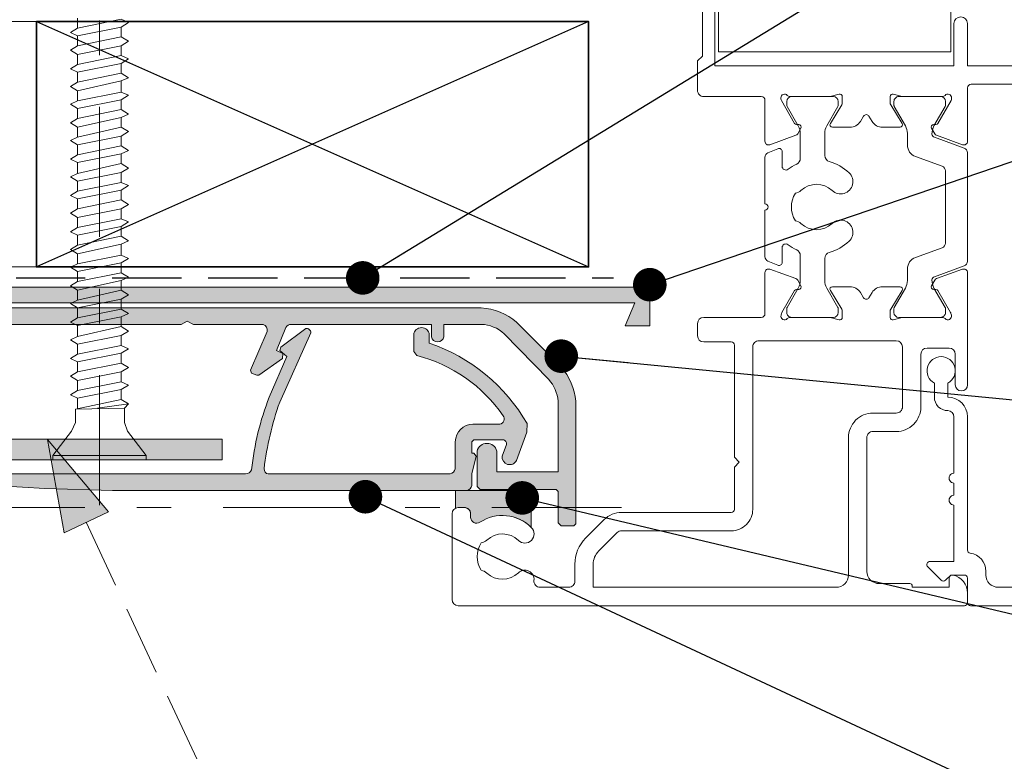
# Model space of a CAD drawing. Units: millimetres. Extents: x -217 to 203, y -228 to 224.
# Drawn here: x -31 to 49, y 32 to 92 of the extents above; entities that cross this region are included whole.
import ezdxf

# ---------------------------------------------------------------- set-up
doc = ezdxf.new("R2010")
doc.units = ezdxf.units.MM
doc.header["$MEASUREMENT"] = 0
doc.linetypes.add('Double Dashed', pattern=[21.872221469879157, 10.58333301544189, -4.233333110809326, 2.822222232818604, -4.233333110809337])
doc.linetypes.add('Hidden Line', pattern=[7.824444465637205, 5.644444465637207, -2.179999999999998])
for name, color, linetype, lineweight in [('0_Pen_No__1', 7, 'Continuous', 18), ('0_Pen_No__181', 7, 'Continuous', 5), ('0_Pen_No__182', 7, 'Continuous', 13), ('0_Pen_No__185', 7, 'Continuous', 35), ('0_Pen_No__201', 1, 'Continuous', 25)]:
    doc.layers.add(name, color=color, linetype=linetype, lineweight=lineweight)
for name, color, linetype, lineweight, true_color in [('0_Pen_No__193', 7, 'Continuous', 13, 0xb9b9b9), ('0_Pen_No__195', 7, 'Continuous', 13, 0x8b8b8b), ('0_Pen_No__197', 7, 'Continuous', 13, 0x5c5c5c), ('0_Pen_No__215', 7, 'Continuous', 25, 0x8b8b8b), ('0_Pen_No__235', 7, 'Continuous', 18, 0xffda06), ('New_0_Pen_No__195', 7, 'Continuous', 13, 0x8b8b8b)]:
    doc.layers.add(name, color=color, linetype=linetype, lineweight=lineweight, true_color=true_color)
doc.dimstyles.new('GENERATED_STYLE__4', dxfattribs={"dimtxt": 0.18, "dimasz": 5.472, "dimexe": 0.18, "dimexo": 0.0625, "dimgap": 0.09, "dimtad": 0, "dimtih": 1, "dimtoh": 1, "dimdec": 4, "dimzin": 0, "dimdsep": 46, "dimcen": 0.09, "dimadec": 0, "dimazin": 0, "dimtfac": 1, "dimtdec": 4, "dimtmove": 0, "dimatfit": 3, "dimldrblk": 'ARROWHEAD_11', "dimfxl": 1, "dimtolj": 1, "dimtzin": 0, "dimarcsym": 0})

# ---------------------------------------------------------------- blocks, each defined once
blk = doc.blocks.new('CSK[3]', base_point=(-28.5861253965205, 129.1268657881988))
at = {"layer": '0_Pen_No__181', "color": 7, "linetype": 'Double Dashed', "lineweight": 5}
blk.add_line((-24.77612539651975, 129.1268657881988), (-24.77612539651976, 51.90740937678484), dxfattribs=at)
at = {"layer": '0_Pen_No__195', "color": 252, "linetype": 'Continuous', "lineweight": 13, "true_color": 0x8b8b8b}
for p, q in [((-26.55411375452, 91.80942572065388), (-26.55411375452, 92.61762595578735)), ((-26.55411375452, 91.80942572065388), (-22.99811322551949, 92.5278238097005)), ((-22.99811322551949, 92.5278238097005), (-22.40544920451959, 92.25841793145096)), ((-27.14677777552033, 91.45021769631744), (-26.55411375452, 91.80942572065388)), ((-22.99811322551949, 91.89922730566823), (-26.55411375452, 91.18082865554956)), ((-22.40544920451959, 92.25841793145096), (-22.99811322551949, 91.89922730566823)), ((-22.99811322551949, 91.89922730566823), (-22.99811322551949, 91.09102707053472)), ((-26.55411375452, 91.18082865554956), (-27.14677777552033, 91.45021769631744)), ((-26.55411375452, 91.18082865554956), (-26.55411375452, 90.37262842041605)), ((-26.55411375452, 90.37262842041605), (-22.99811322551949, 91.09102707053472)), ((-22.99811322551949, 91.09102707053472), (-22.40544920451959, 90.73181904619831)), ((-22.40544920451959, 90.73181904619831), (-22.99811322551949, 90.37262842041605)), ((-26.55411375452, 90.37262842041605), (-27.14677777552033, 90.01342039501871)), ((-26.55411375452, 89.654229769236), (-27.14677777552033, 90.01342039501871)), ((-22.99811322551949, 90.37262842041605), (-26.55411375452, 89.654229769236)), ((-22.99811322551949, 90.37262842041605), (-22.99811322551949, 89.56442818422161)), ((-26.55411375452, 88.84602953410294), (-26.55411375452, 89.654229769236)), ((-26.55411375452, 88.84602953410294), (-22.99811322551949, 89.56442818422161)), ((-22.99811322551949, 89.56442818422161), (-22.40544920451959, 89.29502230597208)), ((-22.40544920451959, 89.29502230597208), (-22.99811322551949, 88.9358311191173)), ((-27.14677777552033, 88.48682150976559), (-26.55411375452, 88.84602953410294)), ((-26.55411375452, 88.21743303007068), (-27.14677777552033, 88.48682150976559)), ((-22.99811322551949, 88.9358311191173), (-26.55411375452, 88.21743303007068)), ((-22.99811322551949, 88.9358311191173), (-22.99811322551949, 88.12763088398334)), ((-26.55411375452, 87.40923223386422), (-26.55411375452, 88.21743303007068)), ((-26.55411375452, 87.40923223386422), (-22.99811322551949, 88.12763088398334)), ((-22.99811322551949, 87.4990169813974), (-26.55411375452, 86.69083358374506)), ((-22.40544920451959, 87.76842285964649), (-22.99811322551949, 88.12763088398334)), ((-22.99811322551949, 87.4990169813974), (-22.40544920451959, 87.76842285964649)), ((-22.99811322551949, 87.4990169813974), (-22.99811322551949, 86.6010319976702)), ((-26.55411375452, 87.40923223386422), (-27.14677777552033, 87.05002477060032)), ((-27.14677777552033, 87.05002477060032), (-26.55411375452, 86.69083358374506)), ((-26.55411375452, 86.69083358374506), (-26.55411375452, 85.88263334755109)), ((-27.14677777552033, 85.61322746930156), (-26.55411375452, 85.88263334755109)), ((-26.55411375452, 85.88263334755109), (-22.99811322551949, 86.6010319976702)), ((-22.99811322551949, 85.9724354946989), (-26.55411375452, 85.25401944496468)), ((-22.40544920451959, 86.33162612048119), (-22.99811322551949, 86.6010319976702)), ((-22.99811322551949, 85.9724354946989), (-22.40544920451959, 86.33162612048119)), ((-22.99811322551949, 85.9724354946989), (-22.99811322551949, 85.16423469743195)), ((-26.55411375452, 85.25401944496468), (-27.14677777552033, 85.61322746930156)), ((-26.55411375452, 84.44583604731237), (-26.55411375452, 85.25401944496468)), ((-26.55411375452, 84.44583604731237), (-22.99811322551949, 85.16423469743195)), ((-22.40544920451959, 84.80502723416804), (-22.99811322551949, 85.16423469743195)), ((-27.14677777552033, 84.08662858404892), (-26.55411375452, 84.44583604731237)), ((-22.99811322551949, 84.53562135591851), (-26.55411375452, 83.72743795826666)), ((-22.99811322551949, 84.53562135591851), (-22.40544920451959, 84.80502723416804)), ((-22.99811322551949, 83.72743795826666), (-22.99811322551949, 84.53562135591851)), ((-26.55411375452, 83.72743795826666), (-27.14677777552033, 84.08662858404892)), ((-26.55411375452, 82.9192371609997), (-22.99811322551949, 83.72743795826666)), ((-26.55411375452, 83.72743795826666), (-26.55411375452, 82.9192371609997)), ((-22.40544920451959, 83.36822993392978), (-22.99811322551949, 83.72743795826666)), ((-27.14677777552033, 82.6498312838111), (-26.55411375452, 82.9192371609997)), ((-26.55411375452, 82.29062382054677), (-27.14677777552033, 82.6498312838111)), ((-22.99811322551949, 83.00902190959292), (-26.55411375452, 82.29062382054677)), ((-22.40544920451959, 83.36822993392978), (-22.99811322551949, 83.00902190959292)), ((-22.99811322551949, 83.00902190959292), (-22.99811322551949, 82.20083851088013)), ((-26.55411375452, 81.48244042183393), (-26.55411375452, 82.29062382054677)), ((-26.55411375452, 81.48244042183393), (-22.99811322551949, 82.20083851088013)), ((-22.99811322551949, 82.20083851088013), (-22.40544920451959, 81.84163104761666)), ((-27.14677777552033, 81.12323239749708), (-26.55411375452, 81.48244042183393)), ((-27.14677777552033, 81.12323239749708), (-26.55411375452, 80.85382651924755)), ((-22.99811322551949, 81.57222516936669), (-26.55411375452, 80.85382651924755)), ((-22.40544920451959, 81.84163104761666), (-22.99811322551949, 81.57222516936669)), ((-22.99811322551949, 81.57222516936669), (-22.99811322551949, 80.76402437316065)), ((-26.55411375452, 80.85382651924755), (-26.55411375452, 79.95584097550879)), ((-26.55411375452, 79.95584097550879), (-22.99811322551949, 80.76402437316065)), ((-22.99811322551949, 80.76402437316065), (-22.40544920451959, 80.40483374737839)), ((-22.40544920451959, 80.40483374737839), (-22.99811322551949, 80.04562628411405)), ((-27.14677777552033, 79.68643509725925), (-26.55411375452, 79.95584097550879)), ((-26.55411375452, 79.32722763399536), (-27.14677777552033, 79.68643509725925)), ((-22.99811322551949, 80.04562628411405), (-26.55411375452, 79.32722763399536)), ((-22.99811322551949, 80.04562628411405), (-22.99811322551949, 79.23744288646218)), ((-26.55411375452, 79.32722763399536), (-26.55411375452, 78.51902683672841)), ((-26.55411375452, 78.51902683672841), (-22.99811322551949, 79.23744288646218)), ((-22.99811322551949, 79.23744288646218), (-22.40544920451959, 78.96803700821265)), ((-22.40544920451959, 78.96803700821265), (-22.99811322551949, 78.60882898387622)), ((-26.55411375452, 78.51902683672841), (-27.14677777552033, 78.15983621094614)), ((-26.55411375452, 77.89043033269661), (-27.14677777552033, 78.15983621094614)), ((-22.99811322551949, 78.60882898387622), (-26.55411375452, 77.89043033269661)), ((-26.55411375452, 77.0822300975631), (-26.55411375452, 77.89043033269661)), ((-22.99811322551949, 77.80062874768224), (-22.99811322551949, 78.60882898387622)), ((-27.14676983852016, 76.72303498213884), (-26.55410581752005, 77.0822345872042)), ((-26.55411375452, 77.0822300975631), (-22.99811322551949, 77.80062874768224)), ((-22.99810528851954, 77.0822345872042), (-26.55410581752005, 76.36383593708507)), ((-22.40544920451959, 77.44143756082656), (-22.99811322551949, 77.80062874768224)), ((-22.99811322551949, 77.0822300975631), (-22.40544920451959, 77.44143756082656)), ((-22.99810528851954, 76.27403828063973), (-22.99810528851954, 77.0822345872042)), ((-27.14677777552033, 76.72303947178038), (-26.55411375452, 76.36383144744397)), ((-26.55412539652003, 75.55564468229514), (-22.99812539651947, 76.27404333241428)), ((-26.55411375452, 76.36383144744397), (-26.55411375452, 75.55563121231002)), ((-22.40544920451959, 76.00464082166081), (-22.99811322551949, 76.27402930135662)), ((-27.14677777552033, 75.19644002439429), (-26.55411375452, 75.55563121231002)), ((-22.99812539651947, 75.64544458303145), (-26.55412539652003, 74.92704537183981)), ((-22.99811322551949, 75.64543279732483), (-22.40544920451959, 76.00464082166081)), ((-22.99811322551949, 75.64543279732483), (-22.99811322551949, 74.83723256113039)), ((-27.14677777552033, 75.19644002439429), (-26.55411375452, 74.92703414720569)), ((-26.55412539652003, 74.11884681992342), (-22.99812539651947, 74.837245470043)), ((-26.55411375452, 74.92703414720569), (-26.55411375452, 74.11883391101127)), ((-22.99811322551949, 74.83723256113039), (-22.40544920451959, 74.47804193534769)), ((-27.14677777552033, 73.75964328522899), (-26.55411375452, 74.11883391101127)), ((-22.99812539651947, 74.20864672172024), (-26.55412539652003, 73.4004470476597)), ((-22.40544920451959, 74.47804193534769), (-22.99811322551949, 74.2086360581591)), ((-22.99811322551949, 74.2086360581591), (-22.99811322551949, 73.31063367587731)), ((-26.55411375452, 73.40043526089212), (-27.14677777552033, 73.75964328522899)), ((-26.55412539652003, 72.59224793467124), (-22.99812539651947, 73.31064714586289)), ((-26.55411375452, 72.59223502575863), (-26.55411375452, 73.40043526089212)), ((-22.40544920451959, 73.04124463510986), (-22.99811322551949, 73.31063367587731)), ((-22.99811322551949, 72.68203661077344), (-22.40544920451959, 73.04124463510986)), ((-27.14677777552033, 72.32284598499072), (-26.55411375452, 72.59223502575863)), ((-26.55411375452, 71.9636385217268), (-27.14677777552033, 72.32284598499072)), ((-22.99812539651947, 72.68204783540754), (-26.55412539652003, 71.96364918528798)), ((-22.99811322551949, 72.68203661077344), (-22.99811322551949, 71.87383637563994)), ((-26.55412539652003, 71.15544951122743), (-22.99812539651947, 71.87384928349205)), ((-26.55411375452, 71.9636385217268), (-26.55411375452, 71.15543772445987)), ((-22.99811322551949, 71.87383637563994), (-22.4054492045196, 71.51464574985721)), ((-22.4054492045196, 71.51464574985721), (-22.99811322551949, 71.24523987160771)), ((-26.55411375452, 71.15543772445987), (-27.14677777552033, 70.7962470986776)), ((-27.14677777552033, 70.7962470986776), (-26.55411375452, 70.43703907434119)), ((-22.99812539651947, 71.2452494130238), (-26.55412539652003, 70.43705030003578)), ((-22.99811322551949, 71.24523987160771), (-22.99811322551949, 70.43703907434119)), ((-26.55412539652003, 69.62885174811984), (-22.99812539651947, 70.43705030003578)), ((-26.55411375452, 70.43703907434119), (-26.55411375452, 69.62883883920723)), ((-22.99811322551949, 70.43703907434119), (-22.4054492045196, 70.07784844855847)), ((-22.4054492045196, 70.07784844855847), (-22.99811322551949, 69.71864098529457)), ((-26.55411375452, 69.62883883920723), (-27.14677777552033, 69.35945035951185)), ((-27.14677777552033, 69.35945035951185), (-26.55411375452, 69.00024233517543)), ((-22.99812539651947, 69.71865164885571), (-26.55412539652003, 69.00025187659197)), ((-22.99811322551949, 69.71864098529457), (-22.99811322551949, 68.91044018908809)), ((-26.55412539652003, 68.1920527636035), (-22.99812539651947, 68.91045197479517)), ((-22.99812539651947, 68.28185210326687), (-26.55412539652003, 67.56345345314773)), ((-26.55411375452, 69.00024233517543), (-26.55411375452, 68.19204153896898)), ((-22.4054492045196, 68.55124956330627), (-22.99811322551949, 68.91044018908809)), ((-22.99811322551949, 68.28184368505586), (-22.4054492045196, 68.55124956330627)), ((-22.99811322551949, 67.47364344992279), (-22.99811322551949, 68.28184368505586)), ((-27.14677777552033, 67.83285091318669), (-26.55411375452, 68.19204153896898)), ((-26.55411375452, 67.56344503493715), (-27.14677777552033, 67.83285091318669)), ((-26.55412539652003, 66.66545443942296), (-22.99812539651947, 67.47365355241186)), ((-26.55411375452, 67.56344503493715), (-26.55411375452, 66.66544265265584)), ((-22.4054492045196, 67.11445282414053), (-22.99811322551949, 67.47364344992279)), ((-27.14677777552033, 66.39605417296046), (-26.55411375452, 66.66544265265584)), ((-22.99812539651947, 66.75525434015927), (-26.55412539652003, 66.03685512896762)), ((-22.4054587295195, 67.11445394628556), (-22.99812539651947, 66.75525434015927)), ((-22.99811322551949, 66.75524479874272), (-22.99811322551949, 65.94704400253671)), ((-26.55411375452, 66.0368461486236), (-27.14677777552033, 66.39605417296046)), ((-26.55412539652003, 65.22865601597914), (-22.99812539651947, 65.94705522717081)), ((-26.55411375452, 66.0368461486236), (-26.55411375452, 65.22864591349054)), ((-22.4054492045196, 65.67765552284132), (-22.99811322551949, 65.94704400253671)), ((-27.14677777552033, 64.86945528770782), (-26.55411375452, 65.22864591349054)), ((-22.99812539651947, 65.31845591777596), (-26.55412539652003, 64.60005670552337)), ((-22.99811322551949, 65.31844749850491), (-22.4054492045196, 65.67765552284132)), ((-22.99811322551949, 65.31844749850491), (-22.99811322551949, 64.5102472633714)), ((-26.55411375452, 64.6000494094583), (-27.14677777552033, 64.86945528770782)), ((-26.55412539652003, 63.79185759253537), (-22.99812539651947, 64.5102568047875)), ((-26.55411375452, 64.6000494094583), (-26.55411375452, 63.79184861325228)), ((-22.99811322551949, 64.5102472633714), (-22.4054492045196, 64.15105663758868)), ((-26.55411375452, 63.79184861325228), (-27.14677777552033, 63.43265798746955)), ((-27.14677777552033, 63.43265798746955), (-26.55411375452, 63.07344996207264)), ((-22.99812539651947, 63.79185759253537), (-26.55412539652003, 63.07345838134371)), ((-22.4054492045196, 64.15105663758868), (-22.99811322551949, 63.79184861325228)), ((-22.99811322551949, 62.98364837705828), (-22.99811322551949, 63.79184861325228)), ((-26.55412539652003, 62.2652592683548), (-22.99812539651947, 62.9836584795469)), ((-26.55411375452, 63.07344996207264), (-26.55411375452, 62.26524972693915)), ((-22.4054492045196, 62.71425933628993), (-22.99811322551949, 62.98364837705828)), ((-22.99811322551949, 62.35505187302604), (-22.4054492045196, 62.71425933628993)), ((-27.14677777552033, 61.90605910115642), (-26.55411375452, 62.26524972693915)), ((-26.55411375452, 61.63665322290689), (-27.14677777552033, 61.90605910115642)), ((-22.99812539651947, 62.35505917015161), (-26.55412539652003, 61.63665995789947)), ((-22.99811322551949, 61.54685107681956), (-22.99811322551949, 62.35505187302604)), ((-26.72345872952021, 60.73866094417512), (-22.99812539651947, 61.54686005716314)), ((-26.55411375452, 61.63665322290689), (-26.55411375452, 60.82845242670043)), ((-22.4054587295195, 61.1876604510373), (-24.94545872951993, 60.828460844911)), ((-22.4054492045196, 61.1876604510373), (-22.99811322551949, 61.54685107681956)), ((-22.74412380851954, 60.82845242670043), (-22.4054492045196, 61.1876604510373)), ((-22.7441253965195, 60.828460844911), (-26.72345872952021, 60.73866094417512)), ((-26.72343491752028, 60.73865308597659), (-26.72343491752028, 59.66105539186461)), ((-22.74412380851954, 59.66106156472417), (-22.74412380851954, 60.82845242670043)), ((-26.72343491752028, 59.66105539186461), (-27.06212539652021, 58.94266291460504)), ((-22.74412380851954, 59.66106156472417), (-22.49012539651952, 58.94266291460504)), ((-27.06212539652021, 58.94266291460504), (-28.58612539652051, 56.9670650835623)), ((-20.96612539651944, 56.9670650835623), (-22.49012539651952, 58.94266291460504)), ((-28.58612539652051, 56.9670650835623), (-28.58612539652051, 56.6078654774369)), ((-28.58612539652051, 56.6078654774369), (-20.96612539651944, 56.6078654774369)), ((-20.96612539651944, 56.9670650835623), (-28.50145872952049, 56.9670650835623)), ((-20.96612539651944, 56.6078654774369), (-20.96612539651944, 56.9670650835623))]:
    blk.add_line(p, q, dxfattribs=at)
blk = doc.blocks.new('Line_1', base_point=(-29.00557158289807, 58.28804129587528))
at = {"layer": '0_Pen_No__195', "linetype": 'Continuous', "lineweight": 13, "true_color": 0x8b8b8b}
blk.add_hatch(color=252, dxfattribs=at).paths.add_polyline_path([(-29.00557158289807, 58.28804129587528), (-27.65827634391881, 50.67899507778567), (-24.03425593042748, 52.37206212979458)])
at = {"layer": '0_Pen_No__195', "color": 252, "linetype": 'Continuous', "lineweight": 13, "true_color": 0x8b8b8b}
for p, q in [((-29.00557158289807, 58.28804129587528), (-24.03425593042748, 52.37206212979458)), ((-29.00557158289807, 58.28804129587528), (-27.65827634391881, 50.67899507778567)), ((-24.03425593042748, 52.37206212979458), (-27.65827634391881, 50.67899507778567))]:
    blk.add_line(p, q, dxfattribs=at)
at = {"layer": '0_Pen_No__195', "color": 252, "linetype": 'Hidden Line', "lineweight": 13, "true_color": 0x8b8b8b}
blk.add_line((-25.84626613717315, 51.52552860379012), (9.32206260503854, -23.75249486192099), dxfattribs=at)
blk = doc.blocks.new('ARROWHEAD_11')
at = {"color": 0, "linetype": 'Continuous', "lineweight": 0}
blk.add_line((0, 0), (-1, 0), dxfattribs=at)
at = {"color": 0, "linetype": 'Continuous', "lineweight": 0, "const_width": 0.25, "flags": 128}
blk.add_lwpolyline([(-0.125, 0, 1), (0.125, 0, 1)], format="xyb", close=True, dxfattribs=at)

msp = doc.modelspace()

# ---------------------------------------------------------------- hatches: boundary and pattern name
at = {"layer": '0_Pen_No__193', "linetype": 'Continuous', "lineweight": 13, "true_color": 0xb9b9b9}
h = msp.add_hatch(color=9, dxfattribs=at)
edge = h.paths.add_edge_path()
edge.add_arc((-45.23955934232794, 68.33699902586133), 0.6807218237730313, 95.71295198606667, 264.2870480139335)
edge.add_line((-45.30732158136708, 67.65965828419485), (-39.97332052303371, 67.65965828419485))
edge.add_line((-39.97332052303371, 67.65965828419485), (-39.46532105220335, 67.91365828419482))
edge.add_line((-39.46532105220335, 67.91365828419482), (-38.95732158136943, 67.65965828419485))
edge.add_line((-38.95732158136943, 67.65965828419485), (-32.94598771886648, 67.65965828419485))
edge.add_line((-32.94598771886648, 67.65965828419485), (-32.43798824803257, 67.91365828419482))
edge.add_line((-32.43798824803257, 67.91365828419482), (-31.92998877720221, 67.65965828419485))
edge.add_line((-31.92998877720221, 67.65965828419485), (-18.12932158136782, 67.65965828419485))
edge.add_line((-18.12932158136782, 67.65965828419485), (-17.62132158136787, 67.91365828419482))
edge.add_line((-17.62132158136787, 67.91365828419482), (-17.11332158136791, 67.65965828419485))
edge.add_line((-17.11332158136791, 67.65965828419485), (-11.44065491469881, 67.65965828419485))
edge.add_arc((-11.59484816692684, 67.17844651296073), 0.5053121093016988, -12.741997609835607, 72.23313750258791, ccw=False)
edge.add_line((-11.10198031053322, 67.06699426336083), (-12.45666179386795, 63.93433659252846))
edge.add_line((-12.45666179386795, 63.93433659252846), (-12.3719935397002, 63.68033077169488))
edge.add_line((-12.3719935397002, 63.68033077169488), (-11.94865015220081, 63.51099373419511))
edge.add_line((-11.94865015220081, 63.51099373419511), (-11.77932951886795, 63.51099373419511))
edge.add_line((-11.77932951886795, 63.51099373419511), (-9.850611479043538, 64.87715990881671))
edge.add_line((-9.850611479043538, 64.87715990881671), (-9.831983485534934, 65.28900220086231))
edge.add_line((-9.831983485534934, 65.28900220086231), (-10.33999512720207, 65.54299161752897))
edge.add_line((-10.33999512720207, 65.54299161752897), (-9.57799406886828, 67.40566886752819))
edge.add_arc((-9.12552412711783, 67.131306968419), 0.5291535692693193, 93.1554220697708, 148.7688470600405, ccw=False)
edge.add_line((-9.154651210534935, 67.65965828419485), (2.2753519644656, 67.65965828419485))
edge.add_line((2.2753519644656, 67.65965828419485), (2.2753519644656, 66.64366728002835))
edge.add_arc((2.783347466548847, 66.75419974239702), 0.5198815782215126, 192.2753985475012, 347.7246014524988)
edge.add_line((3.291342968632094, 66.64366728002835), (3.291342968632094, 67.65965828419485))
edge.add_line((3.291342968632094, 67.65965828419485), (6.339348260299361, 67.65965828419485))
edge.add_arc((6.235623415426861, 64.74848930229201), 2.913016252037911, 47.543191369199974, 87.95941667208592, ccw=False)
edge.add_line((8.202009106129893, 66.89767310086192), (11.84267841863296, 63.17233553419466))
edge.add_arc((9.314866042347345, 61.03670140342049), 3.309194547050729, 6.2040890295280064, 40.192952051785994, ccw=False)
edge.add_line((12.60467947696675, 61.39432706752746), (12.60467947696675, 55.63700749252897))
edge.add_line((12.60467947696675, 55.63700749252897), (7.6093450853012, 55.63700749252897))
edge.add_line((7.6093450853012, 55.63700749252897), (7.6093450853012, 57.33033077169547))
edge.add_arc((6.805009370717485, 57.13136660797483), 0.8285787109260961, 13.89403922971231, 166.1059607702877)
edge.add_line((6.000673656133769, 57.33033077169547), (6.000673656133769, 54.45166304669402))
edge.add_line((6.000673656133769, 54.45166304669402), (6.254679476965562, 54.19767310086132))
edge.add_line((6.254679476965562, 54.19767310086132), (12.4353424394652, 54.19767310086132))
edge.add_line((12.4353424394652, 54.19767310086132), (12.60467947696675, 54.02833606336155))
edge.add_line((12.60467947696675, 54.02833606336155), (12.60467947696675, 51.48834241336142))
edge.add_line((12.60467947696675, 51.48834241336142), (12.85868529779854, 51.23433659252785))
edge.add_line((12.85868529779854, 51.23433659252785), (13.87467630196504, 51.23433659252785))
edge.add_line((13.87467630196504, 51.23433659252785), (14.04401386863263, 51.40367415919545))
edge.add_line((14.04401386863263, 51.40367415919545), (14.04401386863263, 61.39432706752746))
edge.add_arc((8.893802000700255, 60.8578291702911), 5.178079979908628, 5.947055588049368, 40.03022028541169)
edge.add_line((12.85868529779854, 64.18832653836115), (9.218016514465075, 67.82899585086065))
edge.add_arc((5.892569099695148, 63.84114533914934), 5.192451464593212, 50.17545207634147, 85.06393985148868)
edge.add_line((6.339348260299361, 69.0143397675278), (-45.30732158136708, 69.0143397675278))
h = msp.add_hatch(color=9, dxfattribs=at)
edge = h.paths.add_edge_path()
edge.add_line((-131.824496980137, 63.2965242066037), (-128.6918393093046, 63.2965242066037))
edge.add_arc((-128.9998029483999, 61.01980629904192), 2.29745207428083, 19.12543555891409, 82.29655732445752, ccw=False)
edge.add_line((-126.8291620593036, 61.77253743577027), (-126.8291620593036, 59.31719669410375))
edge.add_arc((-127.9737691215979, 59.44581482873068), 1.151810727337105, 276.41043889870326, 353.58863601246617, ccw=False)
edge.add_line((-127.845169467637, 58.30120568993702), (-134.5338276676369, 58.30120568993702))
edge.add_line((-134.5338276676369, 58.30120568993702), (-134.5338276676369, 59.48653373160351))
edge.add_arc((-135.1688340176374, 59.44323049607281), 0.636481134636624, 3.901153677030482, 176.0988463229695)
edge.add_line((-135.8038403676378, 59.48653373160351), (-135.8038403676378, 57.11586124410361))
edge.add_arc((-135.2203668588101, 57.19134134471575), 0.5883354324636461, 187.3710393209792, 262.6307511591181)
edge.add_line((-135.2958287259707, 56.6078654774369), (-14.77612539651751, 56.6078654774369))
edge.add_line((-14.77612539651751, 56.6078654774369), (-14.77612539651751, 58.30120568993702))
edge.add_line((-14.77612539651751, 58.30120568993702), (-57.82583190096879, 58.30120568993702))
edge.add_line((-57.82583190096879, 58.30120568993702), (-57.82583190096879, 66.76787235660365))
edge.add_arc((-58.46083031346971, 66.73763374840532), 0.6357179856701161, 2.726363978994858, 177.2736360210051)
edge.add_line((-59.09582872597063, 66.76787235660365), (-59.09582872597063, 58.30120568993702))
edge.add_line((-59.09582872597063, 58.30120568993702), (-124.6278271384718, 58.30120568993702))
edge.add_arc((-124.515659081371, 59.42938237896863), 1.133739085816532, 185.6788218735366, 264.3220733738805, ccw=False)
edge.add_line((-125.6438340176373, 59.31719669410375), (-125.6438340176373, 62.02652738160364))
edge.add_line((-125.6438340176373, 62.02652738160364), (-124.0351625884717, 62.02652738160364))
edge.add_arc((-124.1410114545917, 62.44986005077568), 0.436365135233357, 284.03824321617, 410.9059950564201)
edge.add_line((-123.8658419551371, 62.78852843993698), (-124.9665012134713, 63.2965242066037))
edge.add_line((-124.9665012134713, 63.2965242066037), (-125.7285028009711, 63.2965242066037))
edge.add_line((-125.7285028009711, 63.2965242066037), (-125.9825086218047, 63.38119246077034))
edge.add_line((-125.9825086218047, 63.38119246077034), (-127.845169467637, 64.48186812327017))
edge.add_line((-127.845169467637, 64.48186812327017), (-128.3531647051373, 64.56653690660353))
edge.add_line((-128.3531647051373, 64.56653690660353), (-131.824496980137, 64.56653690660353))
edge.add_arc((-131.7120225009259, 63.93153055660362), 0.6448903573585455, 100.0442490760955, 259.9557509239046)
h = msp.add_hatch(color=9, dxfattribs=at)
edge = h.paths.add_edge_path()
edge.add_line((-34.04665544386809, 55.46766992586139), (-34.04665544386809, 56.0603339466954))
edge.add_line((-34.04665544386809, 56.0603339466954), (-34.21599301053213, 56.22967151336123))
edge.add_line((-34.21599301053213, 56.22967151336123), (-34.76815188650129, 56.22967151336123))
edge.add_line((-34.76815188650129, 56.22967151336123), (-35.06266285220327, 55.93516054765924))
edge.add_line((-35.06266285220327, 55.93516054765924), (-35.06266285220327, 55.04432706752804))
edge.add_line((-35.06266285220327, 55.04432706752804), (-34.72398824803413, 54.62100008419556))
edge.add_line((-34.72398824803413, 54.62100008419556), (-29.22065808970054, 54.28232600919425))
edge.add_line((-29.22065808970054, 54.28232600919425), (-23.71732793137049, 54.11300484669535))
edge.add_line((-23.71732793137049, 54.11300484669535), (5.154003814466179, 54.11300484669535))
edge.add_arc((5.073832241772072, 54.61652291390177), 0.5098606918282058, 279.046854700404, 350.9509250978195)
edge.add_line((5.577347201965567, 54.53633183002782), (5.577347201965567, 55.46766992586139))
edge.add_line((5.577347201965567, 55.46766992586139), (5.916005401966017, 56.90700431752727))
edge.add_line((5.916005401966017, 56.90700431752727), (5.746684239463563, 57.1609937341957))
edge.add_line((5.746684239463563, 57.1609937341957), (5.577347201965567, 57.1609937341957))
edge.add_line((5.577347201965567, 57.1609937341957), (5.577347201965567, 58.09233235919531))
edge.add_line((5.577347201965567, 58.09233235919531), (5.746684239463563, 58.26166939669508))
edge.add_line((5.746684239463563, 58.26166939669508), (8.117340322799649, 58.26166939669508))
edge.add_arc((8.062036600927252, 57.93681749529676), 0.3295258100589962, -12.958185109842077, 80.33843034315038, ccw=False)
edge.add_line((8.383170698882836, 57.86292466326759), (8.032672068631896, 56.90700431752727))
edge.add_arc((8.65896680630802, 56.85534416228385), 0.6284217294783656, 175.2846111484887, 332.8241713898006)
edge.add_line((9.218016514465075, 56.56832971336168), (10.06468635613267, 58.87746549285279))
edge.add_line((10.06468635613267, 58.87746549285279), (10.07466428800008, 59.56655475860262))
edge.add_arc((-2.571975926661538, 52.34331575244958), 14.56408907069396, 29.73322504117925, 71.26446605879013)
edge.add_line((2.106014926967603, 66.13567204252813), (2.106014926967603, 66.81300484669417))
edge.add_arc((1.471016514466683, 66.76335928803982), 0.636936154863885, 4.470415207386966, 175.529584792613)
edge.add_line((0.8360181019657631, 66.81300484669417), (0.8360181019657631, 65.45833923836209))
edge.add_line((0.8360181019657631, 65.45833923836209), (1.090008047798463, 65.11966516336076))
edge.add_arc((-1.943344611906649, 53.29532283794227), 12.20722326275814, 34.496746921647, 75.61192197322413, ccw=False)
edge.add_arc((7.795098628490073, 59.9435472499841), 0.4174977303744378, -80.59108900799629, 39.48053889238372, ccw=False)
edge.add_line((7.863350906132992, 59.53166622169515), (5.662015456129764, 59.53166622169515))
edge.add_arc((5.690908330683986, 58.06343948464471), 1.468510997435762, 91.12736410954993, 178.8726358905914)
edge.add_line((4.222681593633482, 58.09233235919531), (4.222681593633482, 55.89099690919564))
edge.add_arc((3.693514926582308, 55.99684056166234), 0.5396482560756948, 281.3088582142128, 348.68899320223767, ccw=False)
edge.add_line((3.79933873530014, 55.46766992586139), (-11.01732793136811, 55.46766992586139))
edge.add_arc((-10.95804706025591, 55.8622195655111), 0.3989782448048229, 175.8638012169038, 261.4552562974486, ccw=False)
edge.add_arc((13.24796036003321, 52.98261394895184), 24.77524721158597, 160.3603521023889, 173.2584652582399, ccw=False)
edge.add_line((-10.08598930636673, 61.30965828419544), (-7.545996185532644, 66.98232600919485))
edge.add_arc((-7.91009632970471, 66.96112416474666), 0.36471692200133, 3.332615982275184, 99.34563638338953)
edge.add_line((-7.969322639700849, 67.32100008419441), (-10.00132105219897, 65.79699743836076))
edge.add_line((-10.00132105219897, 65.79699743836076), (-10.08598930636673, 65.54299161752897))
edge.add_line((-10.08598930636673, 65.54299161752897), (-9.493325285534482, 65.03499638002874))
edge.add_line((-9.493325285534482, 65.03499638002874), (-10.93265967720036, 61.73300167169482))
edge.add_arc((9.87736314396929, 53.54103010556265), 22.36437899781525, 158.5126677546406, 174.1865148171771)
edge.add_arc((-12.91564881995683, 56.07149230714234), 0.6048744553914215, 273.3798011032683, 333.9995075553994, ccw=False)
edge.add_line((-12.8799887772022, 55.46766992586139), (-34.04665544386809, 55.46766992586139))
at = {"layer": '0_Pen_No__197', "linetype": 'Continuous', "lineweight": 13, "true_color": 0x5c5c5c}
h = msp.add_hatch(color=251, dxfattribs=at)
edge = h.paths.add_edge_path()
edge.add_line((4.249426178597915, 54.11300484669535), (10.39530108338305, 54.11300484669535))
edge.add_line((10.39530108338305, 54.11300484669535), (10.39530108338305, 51.13515756254672))
edge.add_arc((8.063730606572589, 48.7296889779114), 3.350000000000243, 45.89374527393768, 123.0557311508815)
edge.add_arc((5.963730606570844, 51.95652953796021), 0.4999999999976107, 180.0000000000195, 303.0557311510687, ccw=False)
edge.add_line((5.463730606573236, 51.95652953796004), (5.463730606569683, 52.22968897791525))
edge.add_arc((4.963730606572291, 52.22968897791381), 0.4999999999973923, 1.65287065687158e-10, 90.00000000016529)
edge.add_line((4.963730606570849, 52.7296889779112), (4.463730606572014, 52.7296889779112))
edge.add_arc((4.463730606572117, 52.22968897791835), 0.4999999999928519, 90.0000000000118, 115.3793069987573)
edge.add_line((4.249426178597915, 52.68143405220638), (4.249426178597915, 54.11300484669535))
at = {"layer": '0_Pen_No__235', "linetype": 'Continuous', "lineweight": 18, "true_color": 0xffda06}
msp.add_hatch(color=40, dxfattribs=at).paths.add_polyline_path([(-87.40707884554944, 67.546380838998), (-85.29195151126424, 67.546380838998), (-86.3753094141888, 69.40356581544282), (18.84483717352303, 69.40356581544282), (18.06514554410121, 67.546380838998), (20.07403294388332, 67.546380838998), (20.07403294388332, 70.70602812767524), (-87.40707884554944, 70.70602812767524)])

# ---------------------------------------------------------------- linework, layer by layer
at = {"layer": '0_Pen_No__1', "color": 7, "linetype": 'Continuous', "lineweight": 18, "flags": 128}
for points in [[(-31.92998877720221, 67.65965828419485), (-18.12932158136782, 67.65965828419485), (-17.62132158136787, 67.91365828419482), (-17.11332158136791, 67.65965828419485), (-11.44065491469881, 67.65965828419485, -0.3887538364664296), (-11.10198031053322, 67.06699426336083), (-12.45666179386795, 63.93433659252846), (-12.3719935397002, 63.68033077169488), (-11.94865015220081, 63.51099373419511), (-11.77932951886795, 63.51099373419511), (-9.850611479043538, 64.87715990881671), (-9.831983485534934, 65.28900220086231), (-10.33999512720207, 65.54299161752897), (-9.57799406886828, 67.40566886752819, -0.2475371466202309), (-9.154651210534935, 67.65965828419485), (2.2753519644656, 67.65965828419485), (2.2753519644656, 66.64366728002835, 0.8058124809651579), (3.291342968632094, 66.64366728002835), (3.291342968632094, 67.65965828419485), (6.339348260299361, 67.65965828419485, -0.1782001736438389), (8.202009106129893, 66.89767310086192), (11.84267841863296, 63.17233553419466, -0.1494013220958733), (12.60467947696675, 61.39432706752746), (12.60467947696675, 55.63700749252897), (7.6093450853012, 55.63700749252897), (7.6093450853012, 57.33033077169547, 0.7827758183426065), (6.000673656133769, 57.33033077169547), (6.000673656133769, 54.45166304669402), (6.254679476965562, 54.19767310086132), (12.4353424394652, 54.19767310086132), (12.60467947696675, 54.02833606336155), (12.60467947696675, 51.48834241336142), (12.85868529779854, 51.23433659252785), (13.87467630196504, 51.23433659252785), (14.04401386863263, 51.40367415919545), (14.04401386863263, 61.39432706752746, 0.1498220009522095), (12.85868529779854, 64.18832653836115), (9.218016514465075, 67.82899585086065, 0.15341666787719), (6.339348260299361, 69.0143397675278), (-45.30732158136708, 69.0143397675278, 0.9049501189398579)], [(-135.2958287259707, 56.6078654774369), (-14.77612539651751, 56.6078654774369), (-14.77612539651751, 58.30120568993702), (-57.82583190096879, 58.30120568993702), (-57.82583190096879, 66.76787235660365, 0.9535132144458768), (-59.09582872597063, 66.76787235660365), (-59.09582872597063, 58.30120568993702), (-124.6278271384718, 58.30120568993702, -0.3572803994049409)], [(-34.72398824803413, 54.62100008419556), (-29.22065808970054, 54.28232600919425), (-23.71732793137049, 54.11300484669535), (5.154003814466178, 54.11300484669535, 0.3244569974737702), (5.577347201965567, 54.53633183002782), (5.577347201965567, 55.46766992586139), (5.916005401966017, 56.90700431752727), (5.746684239463563, 57.1609937341957), (5.577347201965567, 57.1609937341957), (5.577347201965567, 58.09233235919531), (5.746684239463563, 58.26166939669508), (8.117340322799649, 58.26166939669508, -0.4311678845023912), (8.383170698882836, 57.86292466326759), (8.032672068631896, 56.90700431752727, 0.8209677038431662), (9.218016514465075, 56.56832971336168), (10.06468635613267, 58.87746549285279), (10.07466428800008, 59.56655475860262, 0.1832242379438648), (2.106014926967603, 66.13567204252813), (2.106014926967603, 66.81300484669417, 0.9248693928170848), (0.8360181019657631, 66.81300484669417), (0.8360181019657631, 65.45833923836209), (1.090008047798463, 65.11966516336076, -0.1813484835343407), (8.117340322799649, 60.20899902586119, -0.5777670586423923), (7.863350906132992, 59.53166622169515), (5.662015456129764, 59.53166622169515, 0.4027339122410143), (4.222681593633482, 58.09233235919531), (4.222681593633482, 55.89099690919564, -0.3027756374274504), (3.79933873530014, 55.46766992586139), (-11.01732793136811, 55.46766992586139, -0.3918527048366965), (-11.35598613136857, 55.89099690919564, -0.0563381276611383), (-10.08598930636673, 61.30965828419544), (-7.545996185532644, 66.98232600919485, 0.4452967610531792), (-7.969322639700849, 67.32100008419441), (-10.00132105219897, 65.79699743836076), (-10.08598930636673, 65.54299161752897), (-9.493325285534482, 65.03499638002874), (-10.93265967720036, 61.73300167169482, 0.0684968839513363), (-12.3719935397002, 55.80632812586185, -0.2708494172864579), (-12.8799887772022, 55.46766992586139), (-34.04665544386809, 55.46766992586139)]]:
    msp.add_lwpolyline(points, format="xyb", dxfattribs=at)
at = {"layer": '0_Pen_No__182', "color": 7, "linetype": 'Continuous', "lineweight": 13, "flags": 128}
msp.add_lwpolyline([(4.249426178597915, 54.11300484669535), (10.39530108338305, 54.11300484669535), (10.39530108338305, 51.13515756254672, 0.3500088210174007), (6.236457879298384, 51.53745933535902, -0.5952667734435589), (5.463730606573236, 51.95652953796004), (5.463730606569683, 52.22968897791525, 0.414213562373095), (4.963730606570849, 52.7296889779112), (4.463730606572014, 52.7296889779112, 0.1111930066411431), (4.249426178597915, 52.68143405220638)], format="xyb", close=True, dxfattribs=at)
at = {"layer": '0_Pen_No__185', "color": 7, "linetype": 'Continuous', "lineweight": 35}
msp.add_lwpolyline([(-29.91031503231589, 92.34399860440834), (15.08968496768581, 92.34399860440834), (15.08968496768581, 72.34399860440833), (-29.91031503231589, 72.34399860440833)], close=True, dxfattribs=at)
at = {"layer": '0_Pen_No__195', "color": 252, "linetype": 'Double Dashed', "lineweight": 13, "true_color": 0x8b8b8b}
msp.add_line((17.77083738774188, 52.7296889779112), (-52.4601706480876, 52.7296889779112), dxfattribs=at)
at = {"layer": '0_Pen_No__195', "color": 252, "linetype": 'Continuous', "lineweight": 13, "true_color": 0x8b8b8b}
msp.add_lwpolyline([(-164.3555915472987, 72.34399860440855), (-131.5446272338417, 72.34399860440855), (-29.91031503231589, 72.34399860440855), (-29.91031503231589, 92.34399860440834), (-81.54462723384093, 92.34399860440834), (-81.54462723384093, 87.34399860440756), (-101.5446272338405, 87.34399860440756), (-101.5446272338405, 92.34399860440834), (-164.3555915472987, 92.34399860440813)], dxfattribs=at)
at = {"layer": '0_Pen_No__197', "color": 251, "linetype": 'Continuous', "lineweight": 13, "true_color": 0x5c5c5c}
msp.add_lwpolyline([(44.59429875140763, 89.87934765384308), (44.59429875140763, 204.6025855633802), (25.6699802779341, 204.6025855633802), (25.6699802779341, 196.2437660622915), (30.66998027793311, 196.2437660622915), (30.66998027793311, 185.60258556338), (25.6699802779341, 184.6025855633806), (25.6699802779341, 89.87934765384308)], close=True, dxfattribs=at)
at = {"layer": '0_Pen_No__201', "color": 1, "linetype": 'Hidden Line', "lineweight": 25}
msp.add_lwpolyline([(-180.2357777981811, 71.44896975196534), (17.10309554533573, 71.44896975196558)], dxfattribs=at)
at = {"layer": '0_Pen_No__215', "color": 252, "linetype": 'Continuous', "lineweight": 25, "true_color": 0x8b8b8b}
for p, q in [((-29.91031503231589, 92.34399860440834), (15.08968496768581, 72.34399860440833)), ((15.08968496768581, 92.34399860440834), (-29.91031503231589, 72.34399860440833))]:
    msp.add_line(p, q, dxfattribs=at)
at = {"layer": '0_Pen_No__235', "color": 40, "linetype": 'Continuous', "lineweight": 18, "true_color": 0xffda06, "flags": 128}
msp.add_lwpolyline([(-87.40707884554944, 67.546380838998), (-85.29195151126424, 67.546380838998), (-86.3753094141888, 69.40356581544282), (18.84483717352303, 69.40356581544282), (18.06514554410121, 67.546380838998), (20.07403294388332, 67.546380838998), (20.07403294388332, 70.70602812767524), (-87.40707884554944, 70.70602812767524)], close=True, dxfattribs=at)
at = {"layer": 'New_0_Pen_No__195', "color": 252, "linetype": 'Continuous', "lineweight": 13, "true_color": 0x8b8b8b, "flags": 128}
for points in [[(65.46373060620604, 88.7296889779925), (45.96373060619818, 88.7296889779925), (45.96373060619818, 92.17968897799334, 1), (44.86373060619719, 92.17968897799334), (44.86373060619719, 88.72968897799427), (25.36373060619646, 88.7296889779925), (25.363511902464, 104.5301310119313, 0.9999999940003051)], [(24.36356363657843, 99.83011455094791), (24.36371178375119, 89.53010749886724), (23.96431442654468, 89.13069135723606), (23.96431442654468, 86.72854738742042, 0.414213562373095), (24.46431442654706, 86.22854738741981), (29.15789312468497, 86.22854738741981, -0.4142135624625525), (29.45789312505377, 85.92854738769941), (29.45789312505377, 82.58231166297736, 0.5205670505517836), (29.86049916805378, 82.30040387674255), (31.9725767933452, 83.06913726481002, 0.176326980708446), (32.12977837148578, 83.2010450510452), (32.38699063622086, 83.64654976189878, 0.5773502691896382), (32.21378555546472, 83.94654976189986), (32.04058047470859, 83.94654976189986, -0.2679491924311423), (31.86737539395246, 84.04654976189963), (30.79808550391938, 85.89861417945488, -0.1316524975875924), (30.75789312505428, 86.04861417945631), (30.75789312505428, 86.12854738769893, -0.6885002580691613), (31.28149992280349, 86.32854738770024, 0.213421765283607), (31.5051067205534, 86.22854738769871), (34.73248979429577, 86.22854738770046, 0.0632542239299576), (34.78248979429743, 86.23489822038866), (35.50789312505209, 86.42219655501005, -0.4903143948259014), (35.75789312505329, 86.22854738770046), (35.75789312505329, 85.70735403924591, -0.1378721067475673), (35.7139583642354, 85.55105114969375), (34.78718296559613, 84.03274931406801, 0.58552406831987), (34.95789312505514, 83.72854738769921), (36.38347635847872, 83.72854738769921, 0.2614125764230267), (37.23702715575605, 84.2075377558593), (37.49742416649404, 84.63413654126019, -0.5611738278358074), (37.92419956513093, 84.63413654126019), (38.18459657587248, 84.2075377558593, 0.2614125764230228), (39.03814737314626, 83.72854738769921), (40.46373060656983, 83.72854738769921, 0.585524068319851), (40.63444076602885, 84.03274931406801), (39.70766536738957, 85.55105114969375, -0.1378721067475504), (39.66373060657169, 85.70735403924591), (39.66373060657169, 86.22854738770046, -0.4903143948258973), (39.91373060657288, 86.42219655501005), (40.6391339373311, 86.23489822039043, 0.0632542239299489), (40.6891339373292, 86.22854738770046), (43.91651701107158, 86.22854738769871, 0.2134217652835582), (44.14012380882149, 86.32854738770024, -0.6885002580691569), (44.66373060657425, 86.12854738769893), (44.66373060657425, 86.04861417945453, -0.1316524975874071), (44.62353822770559, 85.89861417945488), (43.55424833767252, 84.04654976189963, -0.2679491924311423), (43.38104325691639, 83.94654976189986), (43.20783817616025, 83.94654976189986, 0.5773502691896382), (43.03463309540412, 83.64654976189878), (43.29184536013919, 83.2010450510452, 0.176326980708446), (43.44904693827978, 83.06913726481002), (45.56112456357475, 82.30040387674255, 0.5205670505517911), (45.96373060657477, 82.58231166297736), (45.96373060657477, 86.92968897799315, -0.4142135623731221), (46.26373060657052, 87.22968897799244), (57.86373060620242, 87.22968897799244)], [(64.16373060656788, 46.22968897791036), (48.46373060656894, 46.22968897791036, -0.414213562373094), (47.46373060656772, 47.22968897791158), (47.46373060656772, 47.52968897791088, 0.3728246932724511), (46.17801632085339, 49.01430395582263, -0.3728246932722531), (45.96373060656767, 49.26173978547577), (45.96373060656767, 60.12968897791171, 0.4142135623730112), (44.36373060657139, 61.72968897791154), (44.36373060657139, 62.8697384840755, 3.927182715282792), (43.26373060637857, 62.86973848418209), (43.26373060684396, 61.72971360668345, 0.4142201202070767), (44.36373060657139, 60.62968897783772, -0.414213562373095), (44.86373060657022, 60.12968897783888), (44.86373060657022, 55.52968897787447, 1.000000040215106), (44.86373060657022, 54.72968897787457), (44.86373060657022, 53.72968897787511, 1.000000000000009), (44.86373060657022, 52.9296889778752), (44.86373060657022, 48.32968897791257), (42.90662382537568, 48.32968897791257, 0.6681786379192992), (42.72984713007766, 47.90291228261512), (43.82984713007865, 46.80291228261768, 0.414213562373095), (44.1834005206676, 46.80291228261591), (44.61017721596683, 47.22968897791158), (45.71373060657002, 47.22968897791158, -0.4142135623725666), (45.96373060656767, 46.97968897791216), (45.96373060656767, 44.97968897791149, 0.414213562373095), (46.21373060656886, 44.72968897791208), (65.7137306065696, 44.72968897791208, 0.414213562373095)]]:
    msp.add_lwpolyline(points, format="xyb", dxfattribs=at)
at = {"layer": 'New_0_Pen_No__195', "color": 252, "linetype": 'Continuous', "lineweight": 13, "true_color": 0x8b8b8b}
for points in [[(32.04644363754205, 80.72507860439404, 0.2926876137444182), (32.33716448331059, 81.17917356759885), (32.33716448331059, 83.23359390651386, 0.1316377873198589), (32.17642966933276, 83.83353379776959), (31.265467898967, 85.41157664428735, -0.1320607027224525), (31.2371644833096, 85.51686838773409), (31.2371644833096, 85.82854738773159, -0.414213562373095), (31.63716448330867, 86.22854738773245), (35.0371644833114, 86.22854738773245, -0.414213562373095), (35.43716448331047, 85.82854738773159), (35.43716448331047, 85.5141877413732, -0.1316526051177503), (35.41036952178622, 85.41418766814313), (34.4979342524443, 83.83380496610894, 0.1316526051177485), (34.33716448331303, 83.23380452673024), (34.33716448331303, 81.41564889872721, 0.3359080259492929), (34.70161605130961, 80.93437286300255, -0.1219724979131594), (36.31030837324722, 80.01910169666606, -1.000000000001633), (34.9324303222236, 78.56946309460855, 0.3983928780333108), (32.38814824274705, 78.57400193317397, -0.1432248588977117), (31.93813275188795, 78.34430912697488, 0.2959768337490009), (31.9381327518844, 76.11278564845914, -0.1432248589083603), (32.38814824277192, 75.8830928422618, 0.3983928780279621), (34.93243032222004, 75.88763168081657, -1.000000000005629), (36.31030837319038, 74.43799307876797, -0.121972497906976), (34.70161605132738, 73.5227219124901, 0.3359080259483223), (34.33716448331303, 73.04144587674055), (34.33716448331303, 71.223290248702, 0.1316526051177411), (34.4979342524443, 70.62328980932153), (35.41036952178622, 69.04290710728911, -0.1316526051181478), (35.43716448331047, 68.94290703405726), (35.43716448331047, 68.62854738769886, -0.4142135623726268), (35.0371644833114, 68.22854738769979), (31.63716448330867, 68.22854738769979, -0.4142135623736569), (31.2371644833096, 68.62854738770065), (31.2371644833096, 68.94022638769992, -0.1320607028927292), (31.26546789904161, 69.04551813126571), (32.17642966933276, 70.62356097766266, 0.1316377873198477), (32.33716448331059, 71.22350086891836), (32.33716448331059, 73.27792120782273, 0.2926876137453233), (32.04644363754205, 73.73201617102221, -0.0537163928590125), (31.33861601660293, 74.15552709911455, 0.6190762913021493), (30.85789312505405, 73.91607097274711), (30.85789312505405, 72.71509362428995, -0.5341728109532367), (30.5124654676181, 72.48402315409551), (29.70520887315509, 72.81740459264861, -0.3036341054417447), (29.45789312505377, 73.1871173449601), (29.45789312505377, 76.97964722929095, 1), (29.45789312505377, 77.4796472292898), (29.45789312505377, 81.27278621744938, -0.3030592954522094), (29.7044307841805, 81.64217667473461), (30.51197916200898, 81.97767062696637, -0.5348495705299993), (30.85789312505405, 81.74680159116288), (30.85789312505405, 80.54102380269934, 0.6190762913010105), (31.3386160166278, 80.30156767631769, -0.0537163928573726)], [(41.06899160657385, 71.22329222695423), (41.06899160657385, 72.1751557147481, -0.3152987542847254), (41.72697134497305, 73.11484829248438), (43.90032438495517, 73.90588441738078, 0.3154554673023654), (44.16373060657185, 74.28183938769871), (44.16373060657185, 80.1752543876997, 0.3154554678355567), (43.90032438422686, 80.55120935828764), (41.72697160657357, 81.34224538769952, -0.3152987542853791), (41.06899160657029, 82.28193806065387), (41.06899160657385, 83.23380238769641, 0.1316524379805837), (40.9082222317334, 83.83380130488115), (39.995786502379, 85.41418720214611, -0.1316524379794865), (39.96899160657286, 85.51418716155256), (39.96899160657286, 85.82854738769963, -0.4142135623736882), (40.36899160657192, 86.22854738769871), (43.76899160657111, 86.22854738769871, -0.4142135623730846), (44.16899160657017, 85.82854738769963), (44.16899160657017, 85.51418878736494, -0.1316377412845639), (44.14220248900768, 85.4141988368411), (43.22972861715079, 83.83353660286797, 0.1442204000528979), (43.0706708727886, 83.17711031186259, 0.3019534287875473), (43.26770865087504, 82.90981837157462), (45.70053856771672, 82.02434140184134, -0.315298859213459), (45.96373060657122, 81.64846431851802), (45.96373060657122, 72.80862945688038, -0.3152988592136877), (45.70053856771672, 72.43275237355707), (43.26770865087504, 71.54727540382555, 0.3019534287864561), (43.0706708727886, 71.27998346353937, 0.1442204008121664), (43.22972861892715, 70.62355716945379), (44.14068819083815, 69.04551813127989, -0.132060702911155), (44.16899160657017, 68.94022638769992), (44.16899160657017, 68.62854738770065, -0.4142135623736674), (43.76899160657111, 68.22854738769979), (40.36899160657192, 68.22854738769979, -0.4142135623726476), (39.96899160657286, 68.62854738769886), (39.96899160657286, 68.94290703405726, -0.131652605118125), (39.99578656809355, 69.04290710728911), (40.90822271217397, 70.62329330266405, 0.1316522343267977)]]:
    msp.add_lwpolyline(points, format="xyb", close=True, dxfattribs=at)
at = {"layer": 'New_0_Pen_No__195', "color": 252, "linetype": 'Continuous', "lineweight": 13, "true_color": 0x8b8b8b, "flags": 128}
for points in [[(3.963730606573179, 45.22968897791091, 0.414213562373094), (4.463730606568461, 44.72968897791208), (45.71373060657358, 44.72968897791208, 0.4142135623725747), (45.96373060657122, 44.97968897791149), (45.96373060657122, 45.75494410652037, 0.3563939586925565), (44.76373060657046, 47.22463795218945, 0.4744978678080807), (44.46373060657116, 46.97968897791039), (44.46373060657116, 46.22968897791036), (41.4637306065746, 46.22968897791036), (41.4637306065746, 46.3296889779119, 0.4142135623730798), (41.26373060657151, 46.52968897791143), (38.76373060657023, 46.52968897791143, -0.414213562373095), (37.76373060657257, 47.52968897791088), (37.76373060657257, 58.42968897791212, -0.4142135623732332), (38.2637306065714, 58.92968897791273), (40.16373060657052, 58.92968897791096, 0.4142135623732109), (42.16373060656942, 60.92968897791162), (42.16373060656942, 65.22968897791226, -0.414213562373095), (42.6637306065718, 65.7296889779111), (44.46373060657116, 65.7296889779111, -0.414213562373095), (44.96373060657, 65.22968897791226), (44.96373060657, 62.72968897791097, 1), (45.96373060657122, 62.72968897791097), (45.96373060657122, 71.87478311242113, 0.5205670505518167), (45.56112456357475, 72.15669089865773), (43.44904693827978, 71.38795751059024, 0.1763269807084488), (43.29184536013919, 71.25604972435329), (43.03463309540412, 70.8105450134997, 0.5773502691896206), (43.20783817616025, 70.5105450135004), (43.38104325691639, 70.5105450135004, -0.2679491924311421), (43.55424833767252, 70.41054501350064), (44.58357162358518, 68.62770478488822, -0.0655434628153417), (44.61354175033883, 68.55535049842021), (44.65350835445925, 68.40619310122942, -0.7896793363340766), (44.14012380882149, 68.12854738770002, 0.2134217652834673), (43.91651701107158, 68.22854738769979), (40.6891339373292, 68.22854738769979, 0.0632542239299518), (40.6391339373311, 68.22219655500983), (39.91373060657288, 68.03489822038844, -0.4903143948259985), (39.66373060657169, 68.22854738769979), (39.66373060657169, 68.74974073615259, -0.1378721067475244), (39.70766536738957, 68.90604362570474), (40.63444076602885, 70.42434546133225, 0.5855240683198493), (40.46373060656983, 70.7285473876993), (39.03814737314626, 70.7285473876993, 0.2614125764230209), (38.18459657586892, 70.24955701954094), (37.92419956658399, 69.8229582351988, -0.5611738278358709), (37.4974241679471, 69.82295823308316), (37.23702715575605, 70.24955701953918, 0.26141257642303), (36.38347635848228, 70.7285473876993), (34.95789312505514, 70.7285473876993, 0.5855240683197748), (34.78718296560324, 70.42434546133047), (35.71395836423896, 68.90604362570474, -0.137872106747547), (35.75789312505329, 68.74974073615259), (35.75789312505329, 68.22854738769979, -0.4903143948259757), (35.50789312505565, 68.03489822038844), (34.78248979429743, 68.22219655500983, 0.0632542239306471), (34.73248979429577, 68.22854738769979), (31.5051067205534, 68.22854738769979, 0.2134217652834268), (31.28149992280704, 68.12854738770002, -0.7896793363335429), (30.76811537716928, 68.40619310122942), (30.80808198129326, 68.55535049842021, -0.0655434628153411), (30.8380521080398, 68.62770478488822), (31.86737539395246, 70.41054501350064, -0.267949192431147), (32.04058047470859, 70.5105450135004), (32.21378555546472, 70.5105450135004, 0.5773502691896382), (32.38699063622086, 70.8105450134997), (32.12977837148578, 71.25604972435329, 0.1763269807084404), (31.97257679334875, 71.38795751059024), (29.86049916805378, 72.15669089865773, 0.5205670505517911), (29.45789312505731, 71.87478311242113), (29.45789312505731, 68.52854738769909, -0.4142135627247195), (29.15789312505446, 68.22854738733919), (24.46373060657159, 68.22854738733919, 0.414213562373095), (23.9637306065692, 67.72854738734036), (23.9637306065692, 66.72854738733913, 0.414213562373091), (24.46373060657159, 66.2285473873403), (26.71373060656812, 66.2285473873403, -0.414213562373095), (26.96373060656931, 65.9785473873391), (26.96373060656931, 56.82968897789453), (27.36373060656838, 56.42968897789547), (26.96373060656931, 56.02968897789462), (26.96373060656931, 52.57968897789556, -0.4142135623732251), (26.71373060656812, 52.32968897789614), (17.77083738774188, 52.32968897789614, 0.1989123673796942), (16.35662382536829, 51.74390254026729), (14.8424102630127, 50.22968897791169, 0.1989123673792709), (13.96373060657119, 48.10836863435664), (13.96373060657119, 46.72968897791097, -0.4142135623730971), (13.4637306065688, 46.22968897791036), (11.13158056181796, 46.22968897791036, -0.4499009491344271), (10.6351936159772, 46.78968897791226, 0.7102157315869256), (9.363627834529707, 47.4133428240655, -0.4039324889479324), (6.793985724273809, 47.38423443245733, 0.1432248589116381), (6.34397023337563, 47.61392723865821, -0.2959768337492351), (6.34397023337563, 49.84545071716329, 0.1432248589116125), (6.793985724273809, 50.07514352336595, -0.4039324889478798), (9.363627834529707, 50.04603513175775, 0.9999999757474296), (10.41759855990243, 51.11334282406577, 0.3526240526988916), (6.236457879298384, 51.53745933535947, -0.5952667734422347), (5.463730606573236, 51.95652953796315), (5.463730606569683, 52.22968897791058, 0.4142135623730971), (4.963730606570849, 52.7296889779112), (4.463730606568461, 52.7296889779112, 0.414213562373094), (3.963730606573179, 52.22968897791058)], [(15.46373060657125, 46.22968897791036), (15.46373060657125, 48.10836863435308, -0.1989123673795603), (15.90307043479022, 49.16902880613061), (17.41728399714937, 50.68324236848798, -0.1989123673796372), (17.77083738774188, 50.82968897789608), (26.71373060656812, 50.82968897789608, 0.4142135623730962), (28.46373060656937, 52.57968897789556), (28.46373060656937, 65.82854738770006, -0.4142135623731113), (28.96373060657176, 66.32854738769889), (40.16373060657408, 66.32854738769889, -0.414213562373095), (40.66373060656936, 65.82854738770006), (40.66373060656936, 60.92968897791162, -0.414213562373217), (40.16373060657052, 60.42968897791101), (38.2637306065714, 60.42968897791279, 0.4142135623732394), (36.26373060657251, 58.42968897791212), (36.26373060657251, 47.22968897791158, -0.4142135623731113), (35.26373060657129, 46.22968897791036)]]:
    msp.add_lwpolyline(points, format="xyb", close=True, dxfattribs=at)

# ---------------------------------------------------------------- block references
at = {"color": 7, "linetype": 'Continuous', "lineweight": 25}
msp.add_blockref('CSK[3]', (-28.5861253965205, 129.1268657881988), dxfattribs=at)
at = {"color": 252, "linetype": 'Hidden Line', "lineweight": 13, "true_color": 0x8b8b8b}
msp.add_blockref('Line_1', (-29.00557158289807, 58.28804129587528), dxfattribs=at)

# ---------------------------------------------------------------- leaders
at = {"layer": '0_Pen_No__182', "color": 7, "linetype": 'Continuous', "lineweight": 13, "annotation_type": 0, "has_hookline": 1, "hookline_direction": 0}
for points, text_width in [([(-3.320604618091139, 71.44896975196534), (95.84758880603952, 132.0237992473521), (106.3552292420973, 132.0237992473521)], 89.42701227830831), ([(20.07403294388332, 70.89288778180047), (96.3357487762586, 96.83516778675943), (106.8433892123164, 96.83516778675943)], 95.92087312414735), ([(12.85868529779854, 65.06875041719496), (80.93180837824399, 58.49909698929136), (107.2334744768845, 58.49909698929136)], 49.06412005457026), ([(-3.101005595295803, 53.610112856745), (96.02472725612719, 7.368104694172242), (106.5323676921849, 7.368104694172242)], 44.66575716234652), ([(9.678181839676725, 53.51659395802911), (96.21984338556013, 32.99007638554409), (106.7274838216179, 32.99007638554409)], 55.88540245566166)]:
    msp.add_leader(points, dimstyle='GENERATED_STYLE__4', dxfattribs=dict(at, text_width=text_width))

doc.saveas('drawing.dxf')
